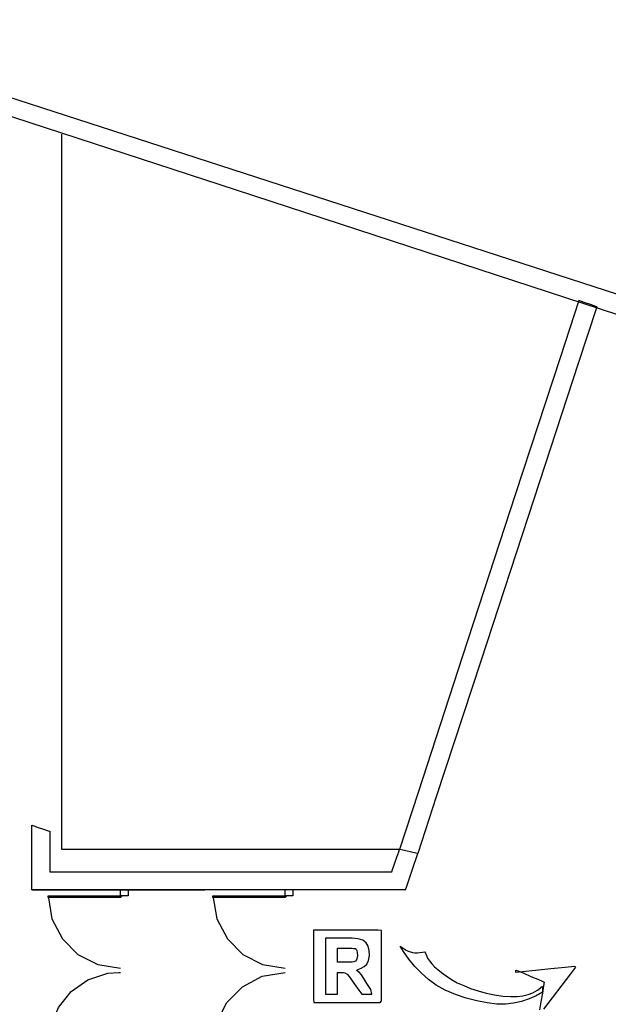
# Model space of a CAD drawing. Extents: x -2180 to 2214, y -864 to 2299.
# Drawn here: x -512 to 108, y 589 to 1626 of the extents above; entities that cross this region are included whole.
import ezdxf

# ---------------------------------------------------------------- set-up
doc = ezdxf.new("R2010")
doc.units = 0
doc.header["$MEASUREMENT"] = 0
doc.linetypes.add('DCAD_Hidden', pattern=[36, 12, -6, 12, -6])
doc.layers.add('LAYER_1', color=12, linetype='DCAD_Hidden')

msp = doc.modelspace()

# ---------------------------------------------------------------- linework, layer by layer
at = {"layer": 'LAYER_1', "color": 7, "linetype": 'Continuous', "ltscale": 0.75, "flags": 128}
for points in [[(-774.4, 1625.7), (-627.1, 1577.9), (-275.9, 1464.1), (143.2, 1328.2), (494.4, 1214.3), (641.7, 1166.6)], [(635.3, 1145.6), (487.8, 1193.8), (136, 1308.8), (-283.9, 1446), (-635.7, 1561), (-783.3, 1609.2)], [(-467.7, 751.9), (-467.7, 830.2), (-467.7, 1017), (-467.7, 1239.9), (-467.7, 1426.7), (-467.7, 1505)], [(76.5, 1329.8), (56.9, 1269.7), (10.1, 1126.4), (-45.7, 955.3), (-92.5, 812), (-112.1, 751.9)], [(95.6, 1323.4), (93.6, 1324.1), (88.9, 1325.7), (83.2, 1327.5), (78.5, 1329.1), (76.5, 1329.8)], [(95.6, 1323.4), (76, 1263.5), (29.2, 1120.7), (-26.6, 950.2), (-73.4, 807.4), (-93, 747.5)], [(-499.4, 709.4), (-499.4, 716.4), (-499.4, 733.3), (-499.4, 753.4), (-499.4, 770.3), (-499.4, 777.3)], [(-499.4, 777.3), (-497.4, 776.7), (-492.7, 775.1), (-487.1, 773.2), (-482.3, 771.6), (-480.4, 771)], [(-480.4, 771), (-480.4, 766.5), (-480.4, 756), (-480.4, 743.4), (-480.4, 732.9), (-480.4, 728.4)], [(-112.1, 751.9), (-149, 751.9), (-237.2, 751.9), (-342.5, 751.9), (-430.7, 751.9), (-467.7, 751.9)], [(-120.3, 728.4), (-119.5, 730.9), (-117.4, 736.7), (-115, 743.7), (-112.9, 749.5), (-112.1, 751.9)], [(-93, 747.5), (-95, 747.9), (-99.7, 749), (-105.4, 750.4), (-110.1, 751.5), (-112.1, 751.9)], [(-105.7, 709.4), (-104.4, 713.3), (-101.2, 722.8), (-97.5, 734.1), (-94.3, 743.5), (-93, 747.5)], [(-480.4, 728.4), (-443.2, 728.4), (-354.5, 728.4), (-248.7, 728.4), (-160, 728.4), (-122.9, 728.4)], [(-122.9, 728.4), (-122.6, 728.4), (-122, 728.4), (-121.2, 728.4), (-120.6, 728.4), (-120.3, 728.4)], [(-105.7, 709.4), (-146.7, 709.4), (-244.3, 709.4), (-360.8, 709.4), (-458.5, 709.4), (-499.4, 709.4)], [(-499.4, 709.4), (-480.5, 709.4), (-435.3, 709.4), (-381.3, 709.4), (-336.1, 709.4), (-317.2, 709.4)], [(-406.1, 703), (-406.1, 703.7), (-406.1, 705.3), (-406.1, 707.1), (-406.1, 708.7), (-406.1, 709.4)], [(-397.8, 709.4), (-397.8, 708.7), (-397.8, 707.1), (-397.8, 705.3), (-397.8, 703.7), (-397.8, 703)], [(-232.7, 703), (-232.7, 703.7), (-232.7, 705.3), (-232.7, 707.1), (-232.7, 708.7), (-232.7, 709.4)], [(-224.5, 709.4), (-224.5, 708.7), (-224.5, 707.1), (-224.5, 705.3), (-224.5, 703.7), (-224.5, 703)], [(-482.3, 703), (-474.3, 703), (-455.4, 703), (-432.9, 703), (-414, 703), (-406.1, 703)], [(-482.3, 701.1), (-482.3, 701.3), (-482.3, 701.8), (-482.3, 702.4), (-482.3, 702.8), (-482.3, 703)], [(-482.3, 703), (-478.1, 678.8), (-467.2, 657.8), (-450.8, 641.4), (-430, 630.7), (-406.1, 626.8)], [(-406.1, 701.1), (-414, 701.1), (-432.9, 701.1), (-455.4, 701.1), (-474.3, 701.1), (-482.3, 701.1)], [(-397.8, 703), (-398.7, 703), (-400.7, 703), (-403.2, 703), (-405.2, 703), (-406.1, 703)], [(-404.2, 703), (-404.4, 702.8), (-404.8, 702.4), (-405.4, 701.8), (-405.9, 701.3), (-406.1, 701.1)], [(-308.9, 703), (-301, 703), (-282.1, 703), (-259.5, 703), (-240.6, 703), (-232.7, 703)], [(-308.9, 701.1), (-308.9, 701.3), (-308.9, 701.8), (-308.9, 702.4), (-308.9, 702.8), (-308.9, 703)], [(-308.9, 703), (-304.5, 678.8), (-293.4, 657.8), (-277, 641.4), (-256.4, 630.7), (-232.7, 626.8)], [(-232.7, 701.1), (-240.6, 701.1), (-259.5, 701.1), (-282.1, 701.1), (-301, 701.1), (-308.9, 701.1)], [(-224.5, 703), (-225.3, 703), (-227.4, 703), (-229.8, 703), (-231.9, 703), (-232.7, 703)], [(-230.8, 703), (-231, 702.8), (-231.5, 702.4), (-232, 701.8), (-232.5, 701.3), (-232.7, 701.1)], [(-482.3, 542.4), (-479.7, 565.1), (-471.2, 585.3), (-457.8, 602.2), (-440.2, 614.5), (-419.3, 621.4), (-407.8, 622.4), (-407.5, 622.4), (-407.1, 622.4), (-406.8, 622.4), (-406.4, 622.4), (-406.1, 622.4)], [(-308.9, 544.3), (-305, 569), (-294.2, 590.4), (-277.6, 607.3), (-256.7, 618.4), (-232.7, 622.4)], [(39.9, 583.8), (48.9, 595.6), (59.1, 609.1), (68.1, 621), (73.4, 628), (72.1, 628.5), (62.2, 627.6), (47.2, 626), (31, 624.4), (17.5, 623.1), (10.7, 622.4), (10.5, 622.5), (10.5, 623), (10.5, 623.6), (10.5, 624.2), (10.5, 624.7), (10.5, 624.9), (10.5, 624.9), (12.8, 623.9), (18.7, 621.4), (26.2, 618.2), (33.5, 615.1), (38.8, 612.9), (40.3, 612.1), (39.6, 608.2), (38.3, 600.6), (36.7, 591.3), (35.2, 582.8)]]:
    msp.add_lwpolyline(points, dxfattribs=at)
at = {"layer": 'LAYER_1', "color": 7, "linetype": 'Continuous', "ltscale": 7.6, "flags": 128}
for points in [[(-467.7, 751.9), (-467.7, 830.2), (-467.7, 1017), (-467.7, 1239.9), (-467.7, 1426.7), (-467.7, 1505)], [(76.5, 1329.8), (56.9, 1269.7), (10.1, 1126.4), (-45.7, 955.3), (-92.5, 812), (-112.1, 751.9)], [(-112.1, 751.9), (-149, 751.9), (-237.2, 751.9), (-342.5, 751.9), (-430.7, 751.9), (-467.7, 751.9)]]:
    msp.add_lwpolyline(points, dxfattribs=at)
at = {"layer": 'LAYER_1', "color": 7, "linetype": 'Continuous', "ltscale": 1.5, "flags": 128}
msp.add_lwpolyline([(95.6, 1323.4), (76, 1263.5), (29.2, 1120.7), (-26.6, 950.2), (-73.4, 807.4), (-93, 747.5)], dxfattribs=at)
at = {"layer": 'LAYER_1', "color": 7, "linetype": 'Continuous', "ltscale": 0.75, "flags": 128}
for points in [[(-202.9, 666.8), (-202.9, 660.7), (-202.9, 645.6), (-202.9, 626.3), (-202.9, 607.5), (-202.9, 594.2), (-202.5, 590.6), (-194.2, 590.6), (-178.5, 590.6), (-160, 590.6), (-143.2, 590.6), (-132.6, 590.6), (-131.1, 592.3), (-131.1, 603.5), (-131.1, 621.3), (-131.1, 641), (-131.1, 657.6), (-131.1, 666.4), (-134.5, 666.8), (-147, 666.8), (-164.7, 666.8), (-182.9, 666.8), (-197.1, 666.8), (-202.9, 666.8)], [(-190.2, 658.6), (-190.2, 654.1), (-190.2, 642.8), (-190.2, 628.3), (-190.2, 614), (-190.2, 603.2), (-190.2, 599.5), (-189, 599.5), (-186.5, 599.5), (-183.3, 599.5), (-180.3, 599.5), (-178.1, 599.5), (-177.5, 599.6), (-177.5, 602), (-177.5, 606.7), (-177.5, 612.4), (-177.5, 617.8), (-177.5, 621.5), (-177.4, 622.4), (-176.7, 622.4), (-175.3, 622.4), (-173.7, 622.4), (-172.3, 622.4), (-171.3, 622.4), (-169.9, 622), (-167.4, 620.5), (-165.2, 618.2), (-162.8, 614.7), (-159.6, 609.9), (-155, 603.5), (-152, 599.5), (-151.6, 599.5), (-150.5, 599.5), (-148.6, 599.5), (-145.6, 599.5), (-141.4, 599.5), (-142.4, 604.3), (-146.5, 610.8), (-149.6, 616), (-152.2, 619.8), (-154.7, 622.6), (-157.5, 624.5), (-156.1, 625.6), (-152.7, 626.8), (-149.5, 628.6), (-146.7, 631.2), (-144.8, 634.9), (-143.8, 640.2), (-144.1, 645.6), (-145.2, 650), (-147.4, 653.6), (-150.9, 656.3), (-155.7, 657.9), (-162.1, 658.6), (-164.6, 658.6), (-169.5, 658.6), (-176.2, 658.6), (-182.9, 658.6), (-188.1, 658.6), (-190.2, 658.6)], [(-177.5, 647.8), (-176.3, 647.8), (-173.5, 647.8), (-169.8, 647.8), (-166.2, 647.8), (-163.6, 647.8), (-162.4, 647.8), (-160.4, 647.7), (-158.9, 647.4), (-157.7, 646.7), (-157, 645.4), (-156.6, 643.2), (-156.5, 640.2), (-156.9, 637.6), (-157.5, 635.7), (-158.6, 634.3), (-160.1, 633.5), (-162, 633.2), (-163.3, 633.2), (-165.6, 633.2), (-169, 633.2), (-172.8, 633.2), (-175.9, 633.2), (-177.4, 633.2), (-177.5, 633.9), (-177.5, 636.5), (-177.5, 640.1), (-177.5, 643.8), (-177.5, 646.6), (-177.5, 647.8)], [(38.4, 601.4), (31.6, 597.6), (24.2, 594.4), (16.2, 591.9), (7.9, 590.1), (-0.7, 589), (-9.5, 588.8), (-19.8, 590.3), (-30.7, 592.5), (-42, 595.4), (-53.2, 599.1), (-64, 603.6), (-73.7, 608.9), (-81.7, 614.8), (-89, 621.4), (-95.9, 628.5), (-102.2, 636.2), (-108.1, 644.3), (-111.4, 649.9), (-109.2, 648.5), (-107.1, 647.1), (-105, 645.8), (-102.9, 644.7), (-100.7, 644.1), (-98.4, 643.5), (-95.9, 642.9), (-93.3, 642.9), (-90.6, 643.2), (-88.1, 643.6), (-85.8, 643.9), (-84.7, 642.8), (-83.9, 640.2), (-82.6, 637.4), (-80.6, 634.4), (-78.1, 631.3), (-75.2, 628.1), (-71.9, 625.3), (-67.8, 622.2), (-63, 618.6), (-57.5, 614.9), (-51.3, 611.4), (-44.4, 608.5), (-37.4, 605.6), (-29.5, 602.8), (-20.9, 600.5), (-12, 598.7), (-3.2, 597.5), (5.1, 597), (11.7, 597.1), (17.6, 597.8), (23.2, 599), (28.4, 601), (33.3, 603.7), (38, 607.4), (38.4, 607.4), (38.4, 606.2), (38.4, 604.7), (38.4, 603.1), (38.4, 601.9), (38.4, 601.4)]]:
    msp.add_lwpolyline(points, close=True, dxfattribs=at)

doc.saveas('drawing.dxf')
